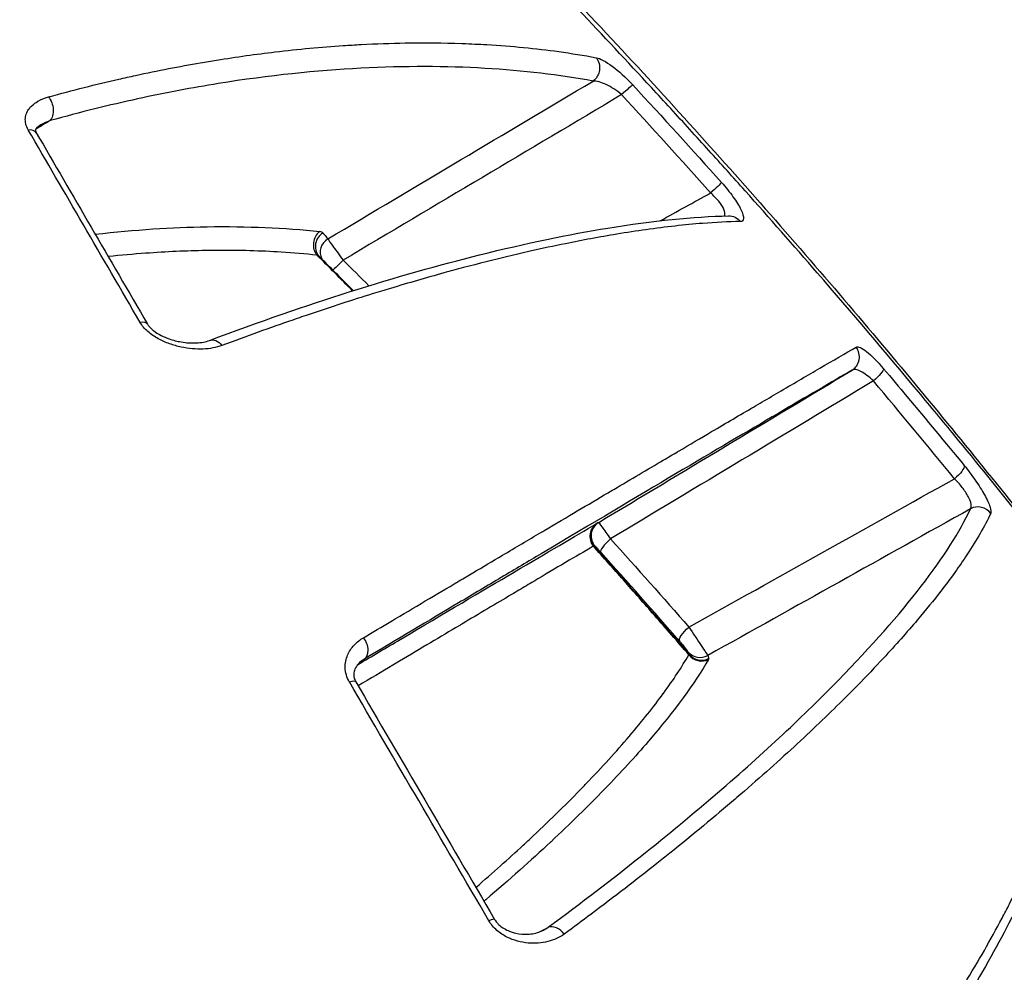
# Model space of a CAD drawing. Units: millimetres. Extents: x -17302 to 14130, y 13155 to 20648.
# Drawn here: x -11301 to -11282, y 14844 to 14862 of the extents above; entities that cross this region are included whole.
import ezdxf

# ---------------------------------------------------------------- set-up
doc = ezdxf.new("R2010")
doc.units = ezdxf.units.MM
doc.header["$MEASUREMENT"] = 0
doc.styles.get("Standard").update_dxf_attribs({"font": 'arial.ttf'})
doc.dimstyles.new('ISO-25', dxfattribs={"dimtxt": 2.5, "dimasz": 2.5, "dimexe": 1.25, "dimexo": 0.625, "dimtad": 1, "dimtxsty": 'Standard', "dimcen": 2.5, "dimadec": 0, "dimazin": 0, "dimtfac": 1, "dimtmove": 0, "dimatfit": 3, "dimfxl": 1, "dimarcsym": 0})

# ---------------------------------------------------------------- blocks, each defined once
blk = doc.blocks.new('*D7')
at = {"color": 0, "lineweight": -2, "transparency": 16777216}
for p, q in [((-16753.644, 20095.236), (-16794.894, 20095.236)), ((-16793.644, 19895.236), (-16793.644, 13354.653)), ((-16753.644, 13154.653), (-16794.894, 13154.653))]:
    blk.add_line(p, q, dxfattribs=at)
at = {"color": 0, "transparency": 16777216}
for points in [[(-16826.977, 19895.236), (-16760.311, 19895.236), (-16793.644, 20095.236)], [(-16826.977, 13354.653), (-16760.311, 13354.653), (-16793.644, 13154.653)]]:
    blk.add_solid(points, dxfattribs=at)
at = {"layer": 'Defpoints', "color": 0, "transparency": 16777216}
for p in [(-16498.927, 20095.236), (-16793.644, 13154.653), (-10964.996, 13154.653)]:
    blk.add_point(p, dxfattribs=at)
at = {"color": 0, "transparency": 16777216, "insert": (-17072.344, 16624.945), "char_height": 350, "attachment_point": 5, "rotation": 90}
blk.add_mtext('695', dxfattribs=at)

msp = doc.modelspace()

# ---------------------------------------------------------------- linework, layer by layer
at = {"extrusion": (0, 0, -1)}
for centre, major_axis, ratio, start_param, end_param in [((-11290.019, 14861.243), (-0.055, -0.295), 0.913557, -2.483481, -0.770857), ((-11554.979, 14729.193), (300.779, 66.77), 0.650021, -0.362302, -0.350641), ((-11300.415, 14860.488), (0.08, -0.289), 0.670524, -2.162945, -0.391923), ((-11291.475, 14844.353), (19.531, -33.536), 0.001512, -4.344741, -4.224027), ((-11287.63, 14858.866), (0.223, 0.2), 0.050184, 0.226933, 1.563504), ((-11287.268, 14858.119), (-0.006, 0.3), 0.953434, 0.000001, 0.903125), ((-11295.44, 14857.519), (-0.352, -0.084), 0.417586, -3.678368, -3.392566), ((-11294.656, 14857.583), (-0.211, -0.213), 0.036588, -1.542731, -0.347566), ((-11297.11, 14855.753), (-0.106, 0.281), 0.701686, -0.00005, 1.142796), ((-11284.539, 14855.314), (0.229, 0.194), 0.223303, 0.202269, 1.593217), ((-11283, 14853.466), (0.232, 0.19), 0.312851, 0.189238, 1.604836), ((-11290.134, 14851.973), (-0.293, -0.11), 0.197491, -3.479883, -3.24655), ((-11287.982, 14850.469), (-0.226, -0.197), 0.307607, 0.042731, 1.613013), ((-11288.021, 14839.07), (-23.325, 39.758), 0.007695, -1.418435, -1.300936), ((-11279.952, 14814.741), (50.708, 29.276), 0.258819, -0.12739, 3.268784)]:
    msp.add_ellipse(centre, major_axis=major_axis, ratio=ratio, start_param=start_param, end_param=end_param, dxfattribs=at)
for centre, major_axis, ratio, start_param, end_param in [((-11289.32, 14860.724), (0.22, 0.204), 0.040823, 0.238833, 1.543672), ((-11300.79, 14859.859), (0.259, 0.151), 0.529813, 0, 0.865603), ((-11294.956, 14857.872), (-0.031, -0.298), 0.897849, -2.442408, -0.718415), ((-11294.892, 14857.845), (-0.233, -0.189), 0.958244, -1.705077, 0.000019), ((-11296.284, 14857.305), (-1.247, -0.781), 0.185628, 3.164389, 3.374258), ((-11294.799, 14857.731), (-0.231, -0.191), 0.95814, -1.713843, -0.224193), ((-11308.258, 14851.938), (32.866, -30.371), 0.295165, -4.862665, -4.840904), ((-11294.799, 14857.731), (-0.235, -0.186), 0.000022, 0, 0.000093), ((-11298.659, 14856.195), (0.259, 0.151), 0.439036, -0.000448, 0.867482), ((-11285.063, 14855.723), (0.151, -0.259), 0.976862, 0.014669, 1.706759), ((-11282.496, 14852.552), (-0.272, 0.127), 0.976272, -2.076404, -0.638103), ((-11289.638, 14852.277), (-0.151, 0.259), 0.967827, 0.012469, 1.711472), ((-11289.62, 14852.287), (-0.125, 0.273), 0.999609, 0.112416, 1.867155), ((-11289.607, 14852.293), (-0.127, 0.272), 0.999556, 0.105431, 1.862595), ((-11290.315, 14852.22), (0.54, 0.325), 0.003137, 0.028362, 0.254726), ((-11289.497, 14852.179), (-0.223, -0.201), 0.225369, -1.600997, -0.030775), ((-11294.411, 14850.187), (0.154, -0.258), 0.692865, 0.004351, 1.774243), ((-11287.817, 14850.263), (-0.278, -0.112), 0.99152, 0.31889, 1.692375), ((-11288.342, 14849.903), (0.318, 0.114), 0.038838, 0.057501, 0.250319), ((-11287.8, 14850.19), (0.259, -0.151), 0.969272, -1.969043, -0.551987), ((-11287.795, 14850.211), (-0.277, -0.115), 0.991538, 0.30797, 1.683312), ((-11288.191, 14849.652), (0.539, 0.299), 0.128993, -0.213398, -0.014839), ((-11294.671, 14849.346), (0.259, 0.151), 0.266533, 0, 0.869233), ((-11292.013, 14844.799), (0.259, 0.152), 0.151763, -0.000114, 0.870241), ((-11290.586, 14844.541), (-0.178, 0.242), 0.702576, -1.547944, -0.182277)]:
    msp.add_ellipse(centre, major_axis=major_axis, ratio=ratio, start_param=start_param, end_param=end_param)
for points, knots in [([(-11275.142, 14843.606), (-11275.154, 14843.626), (-11275.168, 14843.648), (-11275.181, 14843.67), (-11275.194, 14843.691), (-11275.207, 14843.713), (-11275.22, 14843.734), (-11275.246, 14843.777), (-11275.273, 14843.82), (-11275.3, 14843.864), (-11275.353, 14843.95), (-11275.408, 14844.038), (-11275.463, 14844.126), (-11275.574, 14844.303), (-11275.689, 14844.484), (-11275.808, 14844.668), (-11275.95, 14844.887), (-11276.098, 14845.112), (-11276.252, 14845.342), (-11276.356, 14845.497), (-11276.462, 14845.655), (-11276.571, 14845.815), (-11276.841, 14846.212), (-11277.128, 14846.623), (-11277.43, 14847.049), (-11277.733, 14847.475), (-11278.052, 14847.917), (-11278.385, 14848.368), (-11278.711, 14848.811), (-11279.047, 14849.261), (-11279.396, 14849.723), (-11279.76, 14850.203), (-11280.134, 14850.689), (-11280.521, 14851.186), (-11280.901, 14851.674), (-11281.292, 14852.17), (-11281.696, 14852.674), (-11282.1, 14853.178), (-11282.518, 14853.693), (-11282.943, 14854.21), (-11283.173, 14854.489), (-11283.405, 14854.769), (-11283.639, 14855.05), (-11284.273, 14855.81), (-11284.915, 14856.566), (-11285.576, 14857.328), (-11286.03, 14857.851), (-11286.49, 14858.374), (-11286.958, 14858.898), (-11287.186, 14859.155), (-11287.417, 14859.412), (-11287.65, 14859.668), (-11287.893, 14859.937), (-11288.137, 14860.205), (-11288.382, 14860.472), (-11288.505, 14860.606), (-11288.628, 14860.739), (-11288.75, 14860.872), (-11289.215, 14861.374), (-11289.681, 14861.871), (-11290.147, 14862.362), (-11290.522, 14862.757), (-11290.897, 14863.147), (-11291.274, 14863.535), (-11291.758, 14864.033), (-11292.244, 14864.525), (-11292.732, 14865.012), (-11293.219, 14865.499), (-11293.709, 14865.98), (-11294.197, 14866.453), (-11294.298, 14866.551), (-11294.399, 14866.648), (-11294.499, 14866.745), (-11295.005, 14867.233), (-11295.506, 14867.708), (-11296, 14868.17), (-11296.357, 14868.503), (-11296.71, 14868.83), (-11297.061, 14869.15), (-11297.854, 14869.876), (-11298.633, 14870.569), (-11299.395, 14871.229), (-11299.529, 14871.345), (-11299.662, 14871.459), (-11299.795, 14871.573), (-11300.01, 14871.757), (-11300.223, 14871.938), (-11300.434, 14872.116), (-11300.659, 14872.306), (-11300.881, 14872.491), (-11301.099, 14872.673), (-11301.355, 14872.884), (-11301.606, 14873.09), (-11301.853, 14873.29), (-11302.016, 14873.422), (-11302.177, 14873.551), (-11302.336, 14873.678), (-11303.138, 14874.318), (-11303.895, 14874.895), (-11304.607, 14875.411), (-11304.963, 14875.668), (-11305.309, 14875.911), (-11305.637, 14876.134), (-11305.647, 14876.141), (-11305.657, 14876.149), (-11305.668, 14876.156), (-11305.984, 14876.371), (-11306.286, 14876.568), (-11306.571, 14876.749), (-11306.63, 14876.786), (-11306.688, 14876.822), (-11306.745, 14876.858), (-11307.264, 14877.18), (-11307.73, 14877.443), (-11308.138, 14877.645), (-11308.3, 14877.725), (-11308.454, 14877.796), (-11308.597, 14877.856), (-11308.655, 14877.881), (-11308.711, 14877.904), (-11308.765, 14877.925), (-11308.821, 14877.947), (-11308.876, 14877.967), (-11308.929, 14877.986)], [-0.00000006, -0.00000006, -0.00000006, -0.00000006, 0.00013186, 0.00013186, 0.00013186, 0.00026378, 0.00026378, 0.00026378, 0.00052762, 0.00052762, 0.00052762, 0.0010553, 0.0010553, 0.0010553, 0.00211067, 0.00211067, 0.00211067, 0.00336907, 0.00336907, 0.00336907, 0.00422139, 0.00422139, 0.00422139, 0.00633212, 0.00633212, 0.00633212, 0.00844285, 0.00844285, 0.00844285, 0.01051061, 0.01051061, 0.01051061, 0.0126643, 0.0126643, 0.0126643, 0.01477503, 0.01477503, 0.01477503, 0.01688576, 0.01688576, 0.01688576, 0.01802576, 0.01802576, 0.01802576, 0.02110721, 0.02110721, 0.02110721, 0.02321794, 0.02321794, 0.02321794, 0.02424944, 0.02424944, 0.02424944, 0.02532867, 0.02532867, 0.02532867, 0.02586816, 0.02586816, 0.02586816, 0.02790824, 0.02790824, 0.02790824, 0.02955012, 0.02955012, 0.02955012, 0.03166085, 0.03166085, 0.03166085, 0.03377158, 0.03377158, 0.03377158, 0.03420791, 0.03420791, 0.03420791, 0.03640568, 0.03640568, 0.03640568, 0.03799303, 0.03799303, 0.03799303, 0.04158461, 0.04158461, 0.04158461, 0.04221449, 0.04221449, 0.04221449, 0.04323503, 0.04323503, 0.04323503, 0.04432522, 0.04432522, 0.04432522, 0.04559835, 0.04559835, 0.04559835, 0.04643594, 0.04643594, 0.04643594, 0.0506574, 0.0506574, 0.0506574, 0.05276813, 0.05276813, 0.05276813, 0.05283464, 0.05283464, 0.05283464, 0.05487885, 0.05487885, 0.05487885, 0.05529885, 0.05529885, 0.05529885, 0.05910031, 0.05910031, 0.05910031, 0.06060659, 0.06060659, 0.06060659, 0.06121104, 0.06121104, 0.06121104, 0.06183879, 0.06183879, 0.06183879, 0.06183879]), ([(-11308.914, 14877.98), (-11308.204, 14877.73), (-11307.531, 14877.377), (-11305.987, 14876.453), (-11305.128, 14875.875), (-11303.33, 14874.567), (-11302.406, 14873.852), (-11300.486, 14872.29), (-11299.486, 14871.442), (-11297.429, 14869.629), (-11296.367, 14868.657), (-11294.222, 14866.621), (-11293.129, 14865.55), (-11290.961, 14863.346), (-11289.878, 14862.206), (-11287.762, 14859.906), (-11286.72, 14858.737), (-11284.718, 14856.42), (-11283.749, 14855.264), (-11281.917, 14853.019), (-11281.046, 14851.921), (-11279.427, 14849.819), (-11278.672, 14848.808), (-11277.296, 14846.905), (-11276.673, 14846.007), (-11275.738, 14844.589), (-11275.375, 14844.003), (-11275.086, 14843.53)], [0.033221, 0.033221, 0.033221, 0.033221, 5.488069, 5.488069, 10.997493, 10.997493, 15.968987, 15.968987, 20.788251, 20.788251, 25.55871, 25.55871, 30.306063, 30.306063, 35.016014, 35.016014, 39.686393, 39.686393, 44.307886, 44.307886, 48.875225, 48.875225, 53.424944, 53.424944, 57.98217, 57.98217, 61.223691, 61.223691, 61.223691, 61.223691]), ([(-11320.698, 14877.741), (-11320.698, 14877.741), (-11320.578, 14877.533), (-11320.335, 14877.112), (-11320.248, 14876.963), (-11320.147, 14876.786), (-11320.03, 14876.585), (-11319.678, 14875.975), (-11319.195, 14875.139), (-11318.582, 14874.077), (-11318.378, 14873.722), (-11318.158, 14873.342), (-11317.924, 14872.937), (-11317.22, 14871.717), (-11316.38, 14870.262), (-11315.443, 14868.639), (-11315.127, 14868.091), (-11314.798, 14867.522), (-11314.458, 14866.932), (-11313.44, 14865.171), (-11312.305, 14863.205), (-11311.081, 14861.083), (-11310.672, 14860.376), (-11310.255, 14859.654), (-11309.83, 14858.918), (-11308.241, 14856.166), (-11306.542, 14853.223), (-11304.729, 14850.082), (-11304.612, 14849.879), (-11304.494, 14849.675), (-11304.376, 14849.47), (-11302.453, 14846.14), (-11300.48, 14842.723), (-11298.462, 14839.227), (-11297.149, 14836.953), (-11295.805, 14834.626), (-11294.484, 14832.338), (-11293.767, 14831.095), (-11293.053, 14829.859), (-11292.344, 14828.631), (-11292.022, 14828.072), (-11291.7, 14827.516), (-11291.38, 14826.96), (-11290.867, 14826.072), (-11290.356, 14825.188), (-11289.848, 14824.307), (-11289.663, 14823.987), (-11289.478, 14823.667), (-11289.293, 14823.347), (-11289.225, 14823.228), (-11289.156, 14823.109), (-11289.087, 14822.99), (-11288.834, 14822.551), (-11288.581, 14822.112), (-11288.327, 14821.674)], [0.00687246, 0.00687246, 0.00687246, 0.00687246, 0.01538245, 0.01538245, 0.01538245, 0.01839698, 0.01839698, 0.01839698, 0.02750674, 0.02750674, 0.02750674, 0.03054798, 0.03054798, 0.03054798, 0.03969839, 0.03969839, 0.03969839, 0.04278733, 0.04278733, 0.04278733, 0.05201337, 0.05201337, 0.05201337, 0.05509169, 0.05509169, 0.05509169, 0.06660739, 0.06660739, 0.06660739, 0.06735345, 0.06735345, 0.06735345, 0.07949605, 0.07949605, 0.07949605, 0.0873943, 0.0873943, 0.0873943, 0.09168542, 0.09168542, 0.09168542, 0.09363675, 0.09363675, 0.09363675, 0.09675798, 0.09675798, 0.09675798, 0.09789514, 0.09789514, 0.09789514, 0.09831859, 0.09831859, 0.09831859, 0.0998792, 0.0998792, 0.0998792, 0.0998792]), ([(-11300.299, 14860.694), (-11299.836, 14860.822), (-11299.387, 14860.935), (-11298.952, 14861.034), (-11298.843, 14861.059), (-11298.735, 14861.083), (-11298.628, 14861.106), (-11298.203, 14861.199), (-11297.79, 14861.279), (-11297.39, 14861.348), (-11297.285, 14861.366), (-11297.181, 14861.383), (-11297.078, 14861.4), (-11296.694, 14861.461), (-11296.322, 14861.513), (-11295.96, 14861.556), (-11295.509, 14861.61), (-11295.074, 14861.649), (-11294.653, 14861.677), (-11294.538, 14861.685), (-11294.423, 14861.692), (-11294.31, 14861.698), (-11294.021, 14861.713), (-11293.74, 14861.723), (-11293.464, 14861.727), (-11293.093, 14861.733), (-11292.733, 14861.73), (-11292.384, 14861.717), (-11292.377, 14861.717), (-11292.369, 14861.717), (-11292.361, 14861.717), (-11292.206, 14861.711), (-11292.053, 14861.704), (-11291.902, 14861.695), (-11291.422, 14861.667), (-11290.965, 14861.624), (-11290.527, 14861.563), (-11290.282, 14861.529), (-11290.043, 14861.49), (-11289.81, 14861.446)], [0, 0, 0, 0, 0.00193984, 0.00193984, 0.00193984, 0.0024248, 0.0024248, 0.0024248, 0.00434702, 0.00434702, 0.00434702, 0.00484959, 0.00484959, 0.00484959, 0.00672421, 0.00672421, 0.00672421, 0.00905858, 0.00905858, 0.00905858, 0.00969918, 0.00969918, 0.00969918, 0.01132853, 0.01132853, 0.01132853, 0.01352217, 0.01352217, 0.01352217, 0.01357037, 0.01357037, 0.01357037, 0.01454877, 0.01454877, 0.01454877, 0.017659, 0.017659, 0.017659, 0.01939836, 0.01939836, 0.01939836, 0.01939836]), ([(-11289.81, 14861.446), (-11289.735, 14861.432), (-11289.626, 14861.373), (-11289.501, 14861.281), (-11289.379, 14861.19), (-11289.243, 14861.068), (-11289.117, 14860.933), (-11289.114, 14860.93), (-11289.111, 14860.927), (-11289.108, 14860.924)], [0, 0, 0, 0, 0.000559365, 0.000559365, 0.000559365, 0.001105122, 0.001105122, 0.001105122, 0.001118474, 0.001118474, 0.001118474, 0.001118474]), ([(-11289.87, 14860.997), (-11290.515, 14861.117), (-11291.206, 14861.199), (-11292.683, 14861.284), (-11293.469, 14861.288), (-11295.159, 14861.2), (-11296.062, 14861.108), (-11297.538, 14860.871), (-11298.052, 14860.774), (-11299.128, 14860.54), (-11299.685, 14860.403), (-11300.267, 14860.241)], [0, 0, 0, 0, 0.00477017, 0.00477017, 0.00954034, 0.00954034, 0.01431051, 0.01431051, 0.0166956, 0.0166956, 0.01908068, 0.01908068, 0.01908068, 0.01908068]), ([(-11289.323, 14860.738), (-11289.417, 14860.819), (-11289.522, 14860.886), (-11289.617, 14860.93), (-11289.715, 14860.976), (-11289.803, 14861), (-11289.87, 14860.997)], [0, 0, 0, 0, 0.0003711056, 0.0003711056, 0.0003711056, 0.0007508407, 0.0007508407, 0.0007508407, 0.0007508407]), ([(-11300.683, 14860.062), (-11300.706, 14860.101), (-11300.721, 14860.139), (-11300.73, 14860.177), (-11300.74, 14860.216), (-11300.742, 14860.254), (-11300.739, 14860.289), (-11300.736, 14860.324), (-11300.727, 14860.357), (-11300.714, 14860.388), (-11300.701, 14860.419), (-11300.683, 14860.448), (-11300.663, 14860.475), (-11300.647, 14860.495), (-11300.63, 14860.514), (-11300.61, 14860.531), (-11300.579, 14860.56), (-11300.544, 14860.586), (-11300.506, 14860.608), (-11300.503, 14860.61), (-11300.5, 14860.612), (-11300.497, 14860.614), (-11300.437, 14860.647), (-11300.371, 14860.674), (-11300.299, 14860.694)], [0, 0, 0, 0, 0.000156491, 0.000156491, 0.000156491, 0.000314534, 0.000314534, 0.000314534, 0.000470261, 0.000470261, 0.000470261, 0.000629068, 0.000629068, 0.000629068, 0.000748539, 0.000748539, 0.000748539, 0.000942637, 0.000942637, 0.000942637, 0.000959428, 0.000959428, 0.000959428, 0.001258135, 0.001258135, 0.001258135, 0.001258135]), ([(-11300.468, 14860.143), (-11300.509, 14860.119), (-11300.533, 14860.092), (-11300.549, 14860.063), (-11300.551, 14860.065), (-11300.546, 14860.043), (-11300.544, 14860.038), (-11300.54, 14860.026), (-11300.536, 14860.019), (-11300.531, 14860.01)], [0, 0, 0, 0, 0.3127138, 0.3127138, 0.5946043, 0.5946043, 0.646875, 0.646875, 0.7009824, 0.7009824, 0.7009824, 0.7009824]), ([(-11300.267, 14860.241), (-11300.337, 14860.214), (-11300.403, 14860.183), (-11300.464, 14860.146), (-11300.465, 14860.145), (-11300.467, 14860.144), (-11300.468, 14860.143)], [0, 0, 0, 0, 0.0002598978, 0.0002598978, 0.0002598978, 0.0002658117, 0.0002658117, 0.0002658117, 0.0002658117]), ([(-11287.41, 14859.059), (-11287.329, 14858.969), (-11287.254, 14858.875), (-11287.19, 14858.785), (-11287.126, 14858.696), (-11287.073, 14858.61), (-11287.038, 14858.538), (-11287.004, 14858.466), (-11286.987, 14858.408), (-11286.989, 14858.369), (-11286.991, 14858.33), (-11287.011, 14858.31), (-11287.048, 14858.309)], [0, 0, 0, 0, 0.000357237, 0.000357237, 0.000357237, 0.000714474, 0.000714474, 0.000714474, 0.00107171, 0.00107171, 0.00107171, 0.001428947, 0.001428947, 0.001428947, 0.001428947]), ([(-11287.353, 14858.417), (-11287.351, 14858.421), (-11287.35, 14858.425), (-11287.348, 14858.429), (-11287.339, 14858.457), (-11287.344, 14858.496), (-11287.363, 14858.542), (-11287.383, 14858.589), (-11287.417, 14858.643), (-11287.462, 14858.697), (-11287.506, 14858.752), (-11287.56, 14858.806), (-11287.618, 14858.856)], [0.0001923418, 0.0001923418, 0.0001923418, 0.0001923418, 0.000229454, 0.000229454, 0.000229454, 0.000458908, 0.000458908, 0.000458908, 0.000688362, 0.000688362, 0.000688362, 0.0009178159, 0.0009178159, 0.0009178159, 0.0009178159]), ([(-11297.216, 14856.033), (-11296.251, 14856.397), (-11295.361, 14856.702), (-11293.636, 14857.248), (-11292.808, 14857.48), (-11291.145, 14857.895), (-11290.33, 14858.063), (-11288.719, 14858.326), (-11287.947, 14858.404), (-11287.275, 14858.419)], [0, 0, 0, 0, 4.328679, 4.328679, 9.062667, 9.062667, 14.634733, 14.634733, 21.160556, 21.160556, 21.160556, 21.160556]), ([(-11287.048, 14858.309), (-11287.277, 14858.305), (-11287.52, 14858.294), (-11287.775, 14858.274), (-11288.115, 14858.248), (-11288.474, 14858.207), (-11288.857, 14858.153), (-11289.039, 14858.128), (-11289.225, 14858.099), (-11289.416, 14858.068), (-11289.578, 14858.041), (-11289.743, 14858.012), (-11289.912, 14857.981), (-11290.071, 14857.951), (-11290.233, 14857.92), (-11290.398, 14857.886), (-11290.618, 14857.841), (-11290.843, 14857.793), (-11291.075, 14857.74), (-11291.214, 14857.709), (-11291.355, 14857.676), (-11291.498, 14857.642), (-11291.774, 14857.576), (-11292.057, 14857.504), (-11292.35, 14857.427), (-11292.474, 14857.394), (-11292.6, 14857.36), (-11292.727, 14857.325), (-11293.057, 14857.234), (-11293.397, 14857.136), (-11293.749, 14857.03), (-11293.863, 14856.996), (-11293.979, 14856.96), (-11294.096, 14856.924), (-11294.478, 14856.806), (-11294.873, 14856.678), (-11295.283, 14856.539), (-11295.393, 14856.502), (-11295.504, 14856.464), (-11295.617, 14856.425), (-11296.051, 14856.276), (-11296.502, 14856.113), (-11296.975, 14855.937)], [0, 0, 0, 0, 0.00227409, 0.00227409, 0.00227409, 0.00531056, 0.00531056, 0.00531056, 0.00675029, 0.00675029, 0.00675029, 0.00796585, 0.00796585, 0.00796585, 0.00910638, 0.00910638, 0.00910638, 0.01062113, 0.01062113, 0.01062113, 0.01153046, 0.01153046, 0.01153046, 0.01327641, 0.01327641, 0.01327641, 0.01401778, 0.01401778, 0.01401778, 0.01593169, 0.01593169, 0.01593169, 0.01655329, 0.01655329, 0.01655329, 0.01858698, 0.01858698, 0.01858698, 0.01913227, 0.01913227, 0.01913227, 0.02124226, 0.02124226, 0.02124226, 0.02124226]), ([(-11299.4, 14858.065), (-11298.64, 14858.155), (-11297.935, 14858.199), (-11297.27, 14858.21), (-11297.267, 14858.21), (-11297.264, 14858.21), (-11297.261, 14858.21), (-11296.491, 14858.222), (-11295.774, 14858.189), (-11295.104, 14858.119)], [0.009963157, 0.009963157, 0.009963157, 0.009963157, 0.013961552, 0.013961552, 0.013961552, 0.013979688, 0.013979688, 0.013979688, 0.018615403, 0.018615403, 0.018615403, 0.018615403]), ([(-11295.04, 14858.092), (-11295.033, 14858.082), (-11295.025, 14858.072), (-11294.994, 14858.034), (-11294.971, 14858.006), (-11294.947, 14857.978)], [0, 0, 0, 0, 0.0001326656, 0.0001326656, 0.0005137921, 0.0005137921, 0.0005137921, 0.0005137921]), ([(-11294.947, 14857.978), (-11294.93, 14857.951), (-11294.892, 14857.896), (-11294.839, 14857.822), (-11294.786, 14857.748), (-11294.721, 14857.659), (-11294.654, 14857.57)], [0, 0, 0, 0, 0.0003309364, 0.0003309364, 0.0003309364, 0.0006618728, 0.0006618728, 0.0006618728, 0.0006618728]), ([(-11295.156, 14857.666), (-11295.379, 14857.69), (-11295.608, 14857.709), (-11295.842, 14857.724), (-11296.235, 14857.748), (-11296.642, 14857.759), (-11297.066, 14857.757), (-11297.139, 14857.756), (-11297.213, 14857.755), (-11297.287, 14857.754), (-11297.657, 14857.748), (-11298.039, 14857.731), (-11298.436, 14857.702), (-11298.669, 14857.685), (-11298.907, 14857.664), (-11299.151, 14857.638)], [0, 0, 0, 0, 0.001518848, 0.001518848, 0.001518848, 0.004065449, 0.004065449, 0.004065449, 0.004504499, 0.004504499, 0.004504499, 0.006691746, 0.006691746, 0.006691746, 0.007975643, 0.007975643, 0.007975643, 0.007975643]), ([(-11296.975, 14855.937), (-11297.083, 14855.896), (-11297.205, 14855.874), (-11297.338, 14855.869), (-11297.471, 14855.864), (-11297.612, 14855.876), (-11297.757, 14855.907), (-11297.83, 14855.923), (-11297.905, 14855.944), (-11297.978, 14855.97), (-11298.051, 14855.996), (-11298.124, 14856.027), (-11298.194, 14856.066), (-11298.265, 14856.105), (-11298.333, 14856.15), (-11298.393, 14856.203), (-11298.453, 14856.256), (-11298.505, 14856.316), (-11298.542, 14856.379)], [0, 0, 0, 0, 0.000481521, 0.000481521, 0.000481521, 0.000963014, 0.000963014, 0.000963014, 0.001203539, 0.001203539, 0.001203539, 0.001441594, 0.001441594, 0.001441594, 0.00168186, 0.00168186, 0.00168186, 0.001922126, 0.001922126, 0.001922126, 0.001922126]), ([(-11298.4, 14856.346), (-11298.391, 14856.331), (-11298.379, 14856.314), (-11298.352, 14856.281), (-11298.336, 14856.265), (-11298.313, 14856.245), (-11298.308, 14856.24), (-11298.301, 14856.234), (-11298.299, 14856.232), (-11298.295, 14856.23), (-11298.294, 14856.228), (-11298.291, 14856.226), (-11298.29, 14856.225), (-11298.285, 14856.222), (-11298.282, 14856.219), (-11298.268, 14856.208), (-11298.257, 14856.2), (-11298.212, 14856.17), (-11298.177, 14856.149), (-11298.09, 14856.104), (-11298.037, 14856.082), (-11297.908, 14856.037), (-11297.831, 14856.018), (-11297.656, 14855.988), (-11297.557, 14855.982), (-11297.37, 14855.991), (-11297.283, 14856.008), (-11297.216, 14856.033)], [0, 0, 0, 0, 0.074721, 0.074721, 0.146546, 0.146546, 0.167748, 0.167748, 0.175696, 0.175696, 0.181656, 0.181656, 0.186127, 0.186127, 0.199539, 0.199539, 0.239819, 0.239819, 0.361346, 0.361346, 0.537102, 0.537102, 0.793615, 0.793615, 1.149723, 1.149723, 1.540786, 1.540786, 1.540786, 1.540786]), ([(-11294.267, 14850.343), (-11294.088, 14850.45), (-11293.912, 14850.554), (-11293.74, 14850.656), (-11293.289, 14850.923), (-11292.862, 14851.177), (-11292.454, 14851.418), (-11292.447, 14851.423), (-11292.439, 14851.427), (-11292.431, 14851.432), (-11292.344, 14851.484), (-11292.257, 14851.535), (-11292.171, 14851.586), (-11291.978, 14851.7), (-11291.79, 14851.812), (-11291.605, 14851.922), (-11291.352, 14852.072), (-11291.105, 14852.218), (-11290.867, 14852.359), (-11290.855, 14852.366), (-11290.843, 14852.373), (-11290.831, 14852.38), (-11290.818, 14852.387), (-11290.806, 14852.395), (-11290.793, 14852.402), (-11290.366, 14852.655), (-11289.964, 14852.893), (-11289.583, 14853.118), (-11289.546, 14853.139), (-11289.509, 14853.161), (-11289.473, 14853.183), (-11289.14, 14853.379), (-11288.824, 14853.566), (-11288.524, 14853.743), (-11288.432, 14853.797), (-11288.341, 14853.851), (-11288.252, 14853.903), (-11288.246, 14853.906), (-11288.241, 14853.91), (-11288.235, 14853.913), (-11288.015, 14854.043), (-11287.804, 14854.168), (-11287.601, 14854.288), (-11287.318, 14854.454), (-11287.052, 14854.611), (-11286.8, 14854.758), (-11286.743, 14854.792), (-11286.686, 14854.825), (-11286.63, 14854.857), (-11286.506, 14854.93), (-11286.385, 14855), (-11286.269, 14855.069), (-11286.001, 14855.225), (-11285.755, 14855.372), (-11285.527, 14855.505), (-11285.27, 14855.654), (-11285.037, 14855.786), (-11284.833, 14855.904)], [0, 0, 0, 0, 0.00086185, 0.00086185, 0.00086185, 0.00311851, 0.00311851, 0.00311851, 0.00316028, 0.00316028, 0.00316028, 0.00364592, 0.00364592, 0.00364592, 0.00473802, 0.00473802, 0.00473802, 0.00623702, 0.00623702, 0.00623702, 0.00631136, 0.00631136, 0.00631136, 0.0063923, 0.0063923, 0.0063923, 0.00909371, 0.00909371, 0.00909371, 0.00935552, 0.00935552, 0.00935552, 0.01174162, 0.01174162, 0.01174162, 0.01247403, 0.01247403, 0.01247403, 0.01251897, 0.01251897, 0.01251897, 0.01433394, 0.01433394, 0.01433394, 0.01685668, 0.01685668, 0.01685668, 0.01743094, 0.01743094, 0.01743094, 0.01871105, 0.01871105, 0.01871105, 0.02164585, 0.02164585, 0.02164585, 0.02494806, 0.02494806, 0.02494806, 0.02494806]), ([(-11284.833, 14855.904), (-11284.798, 14855.924), (-11284.728, 14855.894), (-11284.633, 14855.821), (-11284.539, 14855.747), (-11284.423, 14855.632), (-11284.306, 14855.493)], [0, 0, 0, 0, 0.000551417, 0.000551417, 0.000551417, 0.001102341, 0.001102341, 0.001102341, 0.001102341]), ([(-11284.909, 14855.466), (-11285.293, 14855.242), (-11285.771, 14854.963), (-11286.895, 14854.301), (-11287.542, 14853.92), (-11289.034, 14853.037), (-11289.877, 14852.537), (-11291.108, 14851.805), (-11291.364, 14851.653), (-11291.892, 14851.339), (-11292.164, 14851.177), (-11293.008, 14850.674), (-11293.607, 14850.317), (-11294.256, 14849.93)], [0, 0, 0, 0, 0.00613818, 0.00613818, 0.01227635, 0.01227635, 0.01841453, 0.01841453, 0.01994907, 0.01994907, 0.02148361, 0.02148361, 0.0245527, 0.0245527, 0.0245527, 0.0245527]), ([(-11284.501, 14855.258), (-11284.585, 14855.34), (-11284.669, 14855.403), (-11284.742, 14855.44), (-11284.815, 14855.477), (-11284.874, 14855.487), (-11284.909, 14855.466)], [0, 0, 0, 0, 0.0003555193, 0.0003555193, 0.0003555193, 0.0007149467, 0.0007149467, 0.0007149467, 0.0007149467]), ([(-11284.306, 14855.493), (-11284.156, 14855.316), (-11284.008, 14855.139), (-11283.86, 14854.963), (-11283.487, 14854.518), (-11283.122, 14854.078), (-11282.761, 14853.639)], [0, 0, 0, 0, 0.000712576, 0.000712576, 0.000712576, 0.002505497, 0.002505497, 0.002505497, 0.002505497]), ([(-11282.761, 14853.639), (-11282.689, 14853.552), (-11282.617, 14853.455), (-11282.55, 14853.359), (-11282.484, 14853.262), (-11282.423, 14853.164), (-11282.375, 14853.077), (-11282.326, 14852.99), (-11282.29, 14852.912), (-11282.269, 14852.85), (-11282.269, 14852.849), (-11282.268, 14852.847), (-11282.268, 14852.845), (-11282.249, 14852.786), (-11282.244, 14852.745), (-11282.255, 14852.722)], [0, 0, 0, 0, 0.000354027, 0.000354027, 0.000354027, 0.000708055, 0.000708055, 0.000708055, 0.001061719, 0.001061719, 0.001061719, 0.001071889, 0.001071889, 0.001071889, 0.001416109, 0.001416109, 0.001416109, 0.001416109]), ([(-11282.64, 14852.812), (-11282.625, 14852.831), (-11282.622, 14852.86), (-11282.63, 14852.901), (-11282.638, 14852.942), (-11282.657, 14852.992), (-11282.687, 14853.048), (-11282.717, 14853.103), (-11282.757, 14853.163), (-11282.802, 14853.222), (-11282.847, 14853.28), (-11282.897, 14853.337), (-11282.948, 14853.387)], [0, 0, 0, 0, 0.0002254992, 0.0002254992, 0.0002254992, 0.0004509984, 0.0004509984, 0.0004509984, 0.0006764976, 0.0006764976, 0.0006764976, 0.0009019968, 0.0009019968, 0.0009019968, 0.0009019968]), ([(-11290.731, 14844.801), (-11290.085, 14845.277), (-11289.503, 14845.724), (-11288.431, 14846.577), (-11287.941, 14846.983), (-11287.035, 14847.762), (-11286.619, 14848.135), (-11285.85, 14848.853), (-11285.497, 14849.198), (-11284.53, 14850.187), (-11284.006, 14850.785), (-11283.163, 14851.879), (-11282.845, 14852.374), (-11282.64, 14852.812)], [0, 0, 0, 0, 0.00331822, 0.00331822, 0.00663644, 0.00663644, 0.00995466, 0.00995466, 0.01327288, 0.01327288, 0.01990932, 0.01990932, 0.02654576, 0.02654576, 0.02654576, 0.02654576]), ([(-11282.255, 14852.722), (-11282.371, 14852.476), (-11282.525, 14852.214), (-11282.71, 14851.933), (-11282.855, 14851.712), (-11283.021, 14851.479), (-11283.207, 14851.238), (-11283.347, 14851.058), (-11283.497, 14850.873), (-11283.66, 14850.682), (-11283.859, 14850.448), (-11284.075, 14850.204), (-11284.309, 14849.951), (-11284.467, 14849.781), (-11284.633, 14849.607), (-11284.808, 14849.428), (-11284.9, 14849.335), (-11284.994, 14849.24), (-11285.09, 14849.144), (-11285.377, 14848.86), (-11285.687, 14848.565), (-11286.02, 14848.258), (-11286.36, 14847.945), (-11286.724, 14847.62), (-11287.115, 14847.284), (-11287.126, 14847.275), (-11287.137, 14847.265), (-11287.148, 14847.256), (-11287.538, 14846.922), (-11287.954, 14846.577), (-11288.402, 14846.218), (-11288.482, 14846.154), (-11288.563, 14846.089), (-11288.646, 14846.024), (-11289.04, 14845.711), (-11289.459, 14845.388), (-11289.908, 14845.052), (-11290.074, 14844.927), (-11290.245, 14844.8), (-11290.421, 14844.671)], [0, 0, 0, 0, 0.00374353, 0.00374353, 0.00374353, 0.0066845, 0.0066845, 0.0066845, 0.00887586, 0.00887586, 0.00887586, 0.01156222, 0.01156222, 0.01156222, 0.01336899, 0.01336899, 0.01336899, 0.01431259, 0.01431259, 0.01431259, 0.01711556, 0.01711556, 0.01711556, 0.01997367, 0.01997367, 0.01997367, 0.02005349, 0.02005349, 0.02005349, 0.0228874, 0.0228874, 0.0228874, 0.02339574, 0.02339574, 0.02339574, 0.0258321, 0.0258321, 0.0258321, 0.02673799, 0.02673799, 0.02673799, 0.02673799]), ([(-11294.381, 14849.824), (-11294.096, 14849.993), (-11293.824, 14850.155), (-11293.563, 14850.31), (-11293.559, 14850.312), (-11293.556, 14850.314), (-11293.552, 14850.316), (-11292.713, 14850.814), (-11292.002, 14851.234), (-11291.382, 14851.6), (-11291.379, 14851.602), (-11291.377, 14851.603), (-11291.374, 14851.605), (-11290.755, 14851.97), (-11290.228, 14852.28), (-11289.792, 14852.534)], [0.01037005, 0.01037005, 0.01037005, 0.01037005, 0.0122715, 0.0122715, 0.0122715, 0.01229716, 0.01229716, 0.01229716, 0.01840726, 0.01840726, 0.01840726, 0.01843238, 0.01843238, 0.01843238, 0.02454301, 0.02454301, 0.02454301, 0.02454301]), ([(-11289.775, 14852.544), (-11289.774, 14852.545), (-11289.772, 14852.545), (-11289.768, 14852.547), (-11289.765, 14852.549), (-11289.761, 14852.551)], [0, 0, 0, 0, 0.0001435905, 0.0001435905, 0.0005247169, 0.0005247169, 0.0005247169, 0.0005247169]), ([(-11289.761, 14852.551), (-11289.761, 14852.55), (-11289.738, 14852.519), (-11289.697, 14852.462), (-11289.656, 14852.405), (-11289.599, 14852.325), (-11289.536, 14852.235)], [0, 0, 0, 0, 0.0003337118, 0.0003337118, 0.0003337118, 0.0006674236, 0.0006674236, 0.0006674236, 0.0006674236]), ([(-11289.865, 14852.096), (-11290.192, 14851.903), (-11290.574, 14851.681), (-11291.005, 14851.423), (-11291.098, 14851.368), (-11291.192, 14851.312), (-11291.289, 14851.254), (-11291.336, 14851.226), (-11291.382, 14851.198), (-11291.43, 14851.17), (-11291.726, 14850.995), (-11292.043, 14850.807), (-11292.385, 14850.603), (-11292.402, 14850.593), (-11292.418, 14850.583), (-11292.435, 14850.573), (-11292.787, 14850.364), (-11293.165, 14850.139), (-11293.574, 14849.895), (-11293.617, 14849.869), (-11293.66, 14849.844), (-11293.703, 14849.818), (-11293.917, 14849.69), (-11294.138, 14849.558), (-11294.367, 14849.421)], [0, 0, 0, 0, 0.00450377, 0.00450377, 0.00450377, 0.00546719, 0.00546719, 0.00546719, 0.00592547, 0.00592547, 0.00592547, 0.00878577, 0.00878577, 0.00878577, 0.00892547, 0.00892547, 0.00892547, 0.01185094, 0.01185094, 0.01185094, 0.01215629, 0.01215629, 0.01215629, 0.01366385, 0.01366385, 0.01366385, 0.01366385]), ([(-11288.035, 14850.017), (-11288.253, 14850.269), (-11288.472, 14850.521), (-11288.693, 14850.774), (-11288.889, 14850.998), (-11289.088, 14851.224), (-11289.287, 14851.449), (-11289.478, 14851.664), (-11289.671, 14851.88), (-11289.865, 14852.096)], [0, 0, 0, 0, 0.001051011, 0.001051011, 0.001051011, 0.001981522, 0.001981522, 0.001981522, 0.00287391, 0.00287391, 0.00287391, 0.00287391]), ([(-11289.831, 14852.094), (-11289.834, 14852.092), (-11289.838, 14852.091), (-11289.841, 14852.09), (-11289.842, 14852.089), (-11289.844, 14852.089), (-11289.845, 14852.088)], [0, 0, 0, 0, 0.0003815266, 0.0003815266, 0.0003815266, 0.0005252648, 0.0005252648, 0.0005252648, 0.0005252648]), ([(-11289.845, 14852.088), (-11289.79, 14852.027), (-11289.736, 14851.966), (-11289.681, 14851.905), (-11289.117, 14851.274), (-11288.564, 14850.644), (-11288.025, 14850.018)], [0, 0, 0, 0, 0.000251545, 0.000251545, 0.000251545, 0.002858942, 0.002858942, 0.002858942, 0.002858942]), ([(-11289.721, 14851.98), (-11289.729, 14851.988), (-11289.736, 14851.996), (-11289.743, 14852.003), (-11289.757, 14852.019), (-11289.771, 14852.034), (-11289.782, 14852.046), (-11289.788, 14852.052), (-11289.793, 14852.058), (-11289.798, 14852.062), (-11289.818, 14852.083), (-11289.829, 14852.094), (-11289.831, 14852.094)], [0, 0, 0, 0, 0.0000336818, 0.0000336818, 0.0000336818, 0.0001028063, 0.0001028063, 0.0001028063, 0.0001347271, 0.0001347271, 0.0001347271, 0.0002694541, 0.0002694541, 0.0002694541, 0.0002694541]), ([(-11288.033, 14850.547), (-11287.955, 14850.43), (-11287.868, 14850.298), (-11287.799, 14850.195), (-11287.731, 14850.092), (-11287.683, 14850.019), (-11287.673, 14850.003)], [0, 0, 0, 0, 0.0004373526, 0.0004373526, 0.0004373526, 0.0008747051, 0.0008747051, 0.0008747051, 0.0008747051]), ([(-11287.158, 14838.284), (-11286.772, 14838.665), (-11286.413, 14839.037), (-11286.077, 14839.401), (-11285.824, 14839.674), (-11285.585, 14839.942), (-11285.356, 14840.207), (-11285.141, 14840.456), (-11284.935, 14840.701), (-11284.739, 14840.943), (-11284.449, 14841.301), (-11284.178, 14841.651), (-11283.924, 14841.996), (-11283.828, 14842.126), (-11283.735, 14842.255), (-11283.644, 14842.384), (-11283.33, 14842.826), (-11283.044, 14843.257), (-11282.783, 14843.677), (-11282.773, 14843.693), (-11282.763, 14843.71), (-11282.753, 14843.726), (-11282.489, 14844.153), (-11282.252, 14844.569), (-11282.038, 14844.974), (-11281.989, 14845.066), (-11281.941, 14845.157), (-11281.895, 14845.249), (-11281.742, 14845.549), (-11281.602, 14845.843), (-11281.475, 14846.131), (-11281.313, 14846.497), (-11281.17, 14846.853), (-11281.045, 14847.2), (-11280.936, 14847.501), (-11280.841, 14847.796), (-11280.76, 14848.084), (-11280.723, 14848.214), (-11280.69, 14848.342), (-11280.659, 14848.469), (-11280.608, 14848.678), (-11280.565, 14848.884), (-11280.529, 14849.085), (-11280.513, 14849.177), (-11280.498, 14849.268), (-11280.485, 14849.359), (-11280.426, 14849.766), (-11280.4, 14850.156), (-11280.41, 14850.528)], [0, 0, 0, 0, 0.0021469, 0.0021469, 0.0021469, 0.00375935, 0.00375935, 0.00375935, 0.00527761, 0.00527761, 0.00527761, 0.0075187, 0.0075187, 0.0075187, 0.00836562, 0.00836562, 0.00836562, 0.01127805, 0.01127805, 0.01127805, 0.01139064, 0.01139064, 0.01139064, 0.01435988, 0.01435988, 0.01435988, 0.0150374, 0.0150374, 0.0150374, 0.01726816, 0.01726816, 0.01726816, 0.0200985, 0.0200985, 0.0200985, 0.0225561, 0.0225561, 0.0225561, 0.02365909, 0.02365909, 0.02365909, 0.025483, 0.025483, 0.025483, 0.02631545, 0.02631545, 0.02631545, 0.0300748, 0.0300748, 0.0300748, 0.0300748]), ([(-11294.534, 14849.496), (-11294.56, 14849.541), (-11294.58, 14849.586), (-11294.593, 14849.631), (-11294.606, 14849.677), (-11294.614, 14849.724), (-11294.615, 14849.768), (-11294.617, 14849.811), (-11294.613, 14849.854), (-11294.605, 14849.894), (-11294.597, 14849.935), (-11294.585, 14849.974), (-11294.569, 14850.01), (-11294.539, 14850.082), (-11294.495, 14850.146), (-11294.444, 14850.201), (-11294.441, 14850.204), (-11294.439, 14850.207), (-11294.436, 14850.21), (-11294.387, 14850.261), (-11294.33, 14850.306), (-11294.267, 14850.343)], [0, 0, 0, 0, 0.00015736, 0.00015736, 0.00015736, 0.000316254, 0.000316254, 0.000316254, 0.000472857, 0.000472857, 0.000472857, 0.000632508, 0.000632508, 0.000632508, 0.000947812, 0.000947812, 0.000947812, 0.000964487, 0.000964487, 0.000964487, 0.001265015, 0.001265015, 0.001265015, 0.001265015]), ([(-11280.357, 14850.373), (-11280.339, 14849.669), (-11280.44, 14848.908), (-11280.862, 14847.262), (-11281.188, 14846.37), (-11282.089, 14844.474), (-11282.663, 14843.467), (-11284.056, 14841.436), (-11284.847, 14840.417), (-11286.219, 14838.896), (-11286.654, 14838.439), (-11287.124, 14837.972)], [0, 0, 0, 0, 6.857223, 6.857223, 13.974666, 13.974666, 21.105915, 21.105915, 27.491465, 27.491465, 30.136802, 30.136802, 30.136802, 30.136802]), ([(-11288.046, 14850.07), (-11288.049, 14850.077), (-11288.07, 14850.106), (-11288.102, 14850.145), (-11288.117, 14850.164), (-11288.135, 14850.186), (-11288.154, 14850.209), (-11288.163, 14850.22), (-11288.173, 14850.231), (-11288.182, 14850.243), (-11288.187, 14850.248), (-11288.192, 14850.254), (-11288.197, 14850.259), (-11288.202, 14850.265), (-11288.206, 14850.27), (-11288.211, 14850.275)], [0, 0, 0, 0, 0.0001785307, 0.0001785307, 0.0001785307, 0.000267796, 0.000267796, 0.000267796, 0.0003124287, 0.0003124287, 0.0003124287, 0.000334745, 0.000334745, 0.000334745, 0.0003570613, 0.0003570613, 0.0003570613, 0.0003570613]), ([(-11292.113, 14845.564), (-11291.789, 14845.844), (-11291.489, 14846.112), (-11291.208, 14846.372), (-11291.147, 14846.428), (-11291.087, 14846.484), (-11291.028, 14846.539), (-11291.025, 14846.543), (-11291.021, 14846.546), (-11291.018, 14846.549), (-11290.67, 14846.876), (-11290.352, 14847.188), (-11290.061, 14847.489), (-11290.042, 14847.508), (-11290.023, 14847.527), (-11290.005, 14847.547), (-11289.698, 14847.865), (-11289.423, 14848.168), (-11289.177, 14848.456), (-11289.175, 14848.457), (-11289.174, 14848.459), (-11289.173, 14848.46), (-11289.17, 14848.464), (-11289.166, 14848.469), (-11289.162, 14848.473), (-11288.923, 14848.753), (-11288.711, 14849.02), (-11288.526, 14849.273), (-11288.524, 14849.275), (-11288.523, 14849.277), (-11288.521, 14849.279), (-11288.331, 14849.54), (-11288.169, 14849.786), (-11288.035, 14850.017)], [0.01015715, 0.01015715, 0.01015715, 0.01015715, 0.01256816, 0.01256816, 0.01256816, 0.01309037, 0.01309037, 0.01309037, 0.01312118, 0.01312118, 0.01312118, 0.01620219, 0.01620219, 0.01620219, 0.01640147, 0.01640147, 0.01640147, 0.01968176, 0.01968176, 0.01968176, 0.01969635, 0.01969635, 0.01969635, 0.01974645, 0.01974645, 0.01974645, 0.02293651, 0.02293651, 0.02293651, 0.02296206, 0.02296206, 0.02296206, 0.02624235, 0.02624235, 0.02624235, 0.02624235]), ([(-11288.025, 14850.018), (-11288.028, 14850.024), (-11288.03, 14850.03), (-11288.032, 14850.036), (-11288.037, 14850.047), (-11288.042, 14850.059), (-11288.046, 14850.07)], [0, 0, 0, 0, 0.00015, 0.00015, 0.00015, 0.0004402651, 0.0004402651, 0.0004402651, 0.0004402651]), ([(-11294.258, 14849.928), (-11294.338, 14849.88), (-11294.4, 14849.815), (-11294.443, 14849.712), (-11294.451, 14849.68), (-11294.453, 14849.625), (-11294.451, 14849.604), (-11294.443, 14849.569), (-11294.439, 14849.556), (-11294.428, 14849.528), (-11294.421, 14849.513), (-11294.412, 14849.497)], [0, 0, 0, 0, 0.5001708, 0.5001708, 0.6987483, 0.6987483, 0.8059245, 0.8059245, 0.8632969, 0.8632969, 0.9233082, 0.9233082, 0.9233082, 0.9233082]), ([(-11287.656, 14849.93), (-11287.925, 14849.466), (-11288.308, 14848.946), (-11288.803, 14848.369), (-11288.807, 14848.365), (-11288.81, 14848.361), (-11288.813, 14848.357), (-11289.06, 14848.07), (-11289.335, 14847.769), (-11289.642, 14847.451), (-11289.646, 14847.447), (-11289.65, 14847.443), (-11289.654, 14847.439), (-11289.963, 14847.121), (-11290.301, 14846.789), (-11290.674, 14846.44), (-11290.678, 14846.437), (-11290.682, 14846.433), (-11290.685, 14846.43), (-11291.06, 14846.081), (-11291.469, 14845.715), (-11291.923, 14845.33), (-11291.926, 14845.327), (-11291.929, 14845.324), (-11291.933, 14845.321), (-11291.941, 14845.314), (-11291.95, 14845.307), (-11291.958, 14845.3)], [0, 0, 0, 0, 0.00651339, 0.00651339, 0.00651339, 0.00655654, 0.00655654, 0.00655654, 0.00979294, 0.00979294, 0.00979294, 0.0098348, 0.0098348, 0.0098348, 0.01308032, 0.01308032, 0.01308032, 0.01311307, 0.01311307, 0.01311307, 0.0163677, 0.0163677, 0.0163677, 0.01639134, 0.01639134, 0.01639134, 0.01645214, 0.01645214, 0.01645214, 0.01645214]), ([(-11283.509, 14832.462), (-11282.864, 14833.247), (-11282.321, 14834.007), (-11281.374, 14835.492), (-11280.971, 14836.216), (-11280.448, 14837.283), (-11280.288, 14837.635), (-11279.991, 14838.332), (-11279.855, 14838.679), (-11279.484, 14839.703), (-11279.285, 14840.366), (-11278.804, 14842.305), (-11278.638, 14843.533), (-11278.565, 14845.881), (-11278.658, 14847.001), (-11278.903, 14848.057)], [0, 0, 0, 0, 0.00394136, 0.00394136, 0.00788273, 0.00788273, 0.00985341, 0.00985341, 0.01182409, 0.01182409, 0.01576545, 0.01576545, 0.02364818, 0.02364818, 0.0315309, 0.0315309, 0.0315309, 0.0315309]), ([(-11278.516, 14847.97), (-11278.369, 14847.336), (-11278.28, 14846.683), (-11278.237, 14846.005), (-11278.208, 14845.548), (-11278.2, 14845.08), (-11278.215, 14844.605), (-11278.227, 14844.225), (-11278.254, 14843.84), (-11278.294, 14843.448), (-11278.342, 14842.985), (-11278.41, 14842.514), (-11278.498, 14842.033), (-11278.567, 14841.66), (-11278.649, 14841.28), (-11278.745, 14840.896), (-11278.775, 14840.773), (-11278.807, 14840.65), (-11278.841, 14840.526), (-11278.982, 14840.005), (-11279.149, 14839.473), (-11279.346, 14838.928), (-11279.35, 14838.917), (-11279.354, 14838.907), (-11279.358, 14838.896), (-11279.389, 14838.811), (-11279.421, 14838.725), (-11279.453, 14838.64), (-11279.627, 14838.181), (-11279.823, 14837.714), (-11280.043, 14837.24), (-11280.113, 14837.09), (-11280.185, 14836.939), (-11280.26, 14836.787), (-11280.475, 14836.35), (-11280.71, 14835.91), (-11280.968, 14835.464), (-11281.136, 14835.174), (-11281.314, 14834.883), (-11281.502, 14834.588), (-11281.711, 14834.263), (-11281.933, 14833.934), (-11282.171, 14833.602), (-11282.478, 14833.172), (-11282.812, 14832.736), (-11283.177, 14832.293)], [0, 0, 0, 0, 0.00471846, 0.00471846, 0.00471846, 0.00789785, 0.00789785, 0.00789785, 0.01044436, 0.01044436, 0.01044436, 0.01345551, 0.01345551, 0.01345551, 0.0157957, 0.0157957, 0.0157957, 0.01654278, 0.01654278, 0.01654278, 0.01968257, 0.01968257, 0.01968257, 0.01974463, 0.01974463, 0.01974463, 0.02023486, 0.02023486, 0.02023486, 0.02285928, 0.02285928, 0.02285928, 0.02369356, 0.02369356, 0.02369356, 0.02608813, 0.02608813, 0.02608813, 0.02764248, 0.02764248, 0.02764248, 0.0293629, 0.0293629, 0.0293629, 0.03159141, 0.03159141, 0.03159141, 0.03159141]), ([(-11290.421, 14844.671), (-11290.513, 14844.604), (-11290.619, 14844.557), (-11290.736, 14844.527), (-11290.853, 14844.498), (-11290.98, 14844.488), (-11291.112, 14844.5), (-11291.178, 14844.506), (-11291.247, 14844.518), (-11291.315, 14844.537), (-11291.383, 14844.555), (-11291.451, 14844.58), (-11291.518, 14844.614), (-11291.586, 14844.648), (-11291.651, 14844.691), (-11291.711, 14844.743), (-11291.771, 14844.796), (-11291.823, 14844.858), (-11291.864, 14844.927)], [0, 0, 0, 0, 0.000475112, 0.000475112, 0.000475112, 0.000950176, 0.000950176, 0.000950176, 0.001187478, 0.001187478, 0.001187478, 0.001422292, 0.001422292, 0.001422292, 0.001659341, 0.001659341, 0.001659341, 0.00189639, 0.00189639, 0.00189639, 0.00189639]), ([(-11291.754, 14844.951), (-11291.748, 14844.94), (-11291.741, 14844.93), (-11291.732, 14844.917), (-11291.73, 14844.915), (-11291.728, 14844.911), (-11291.727, 14844.91), (-11291.726, 14844.909), (-11291.725, 14844.908), (-11291.724, 14844.907), (-11291.724, 14844.906), (-11291.722, 14844.904), (-11291.721, 14844.903), (-11291.716, 14844.896), (-11291.712, 14844.892), (-11291.697, 14844.874), (-11291.684, 14844.861), (-11291.649, 14844.828), (-11291.624, 14844.809), (-11291.566, 14844.771), (-11291.532, 14844.752), (-11291.446, 14844.715), (-11291.395, 14844.699), (-11291.27, 14844.671), (-11291.198, 14844.666), (-11291.037, 14844.671), (-11290.951, 14844.69), (-11290.858, 14844.728), (-11290.838, 14844.737), (-11290.819, 14844.748)], [0, 0, 0, 0, 0.037708, 0.037708, 0.047016, 0.047016, 0.050506, 0.050506, 0.053123, 0.053123, 0.055086, 0.055086, 0.060975, 0.060975, 0.078653, 0.078653, 0.131889, 0.131889, 0.226978, 0.226978, 0.355016, 0.355016, 0.547109, 0.547109, 0.83392, 0.83392, 1.231054, 1.231054, 1.348697, 1.348697, 1.348697, 1.348697])]:
    msp.add_open_spline(points, degree=3, knots=knots)
for points in [[(-11294.947, 14857.978), (-11293.255, 14858.984), (-11291.563, 14859.991), (-11289.87, 14860.997)], [(-11289.323, 14860.738), (-11291.1, 14859.682), (-11292.877, 14858.626), (-11294.654, 14857.57)], [(-11287.618, 14858.856), (-11288.18, 14859.486), (-11288.749, 14860.114), (-11289.323, 14860.738)], [(-11300.267, 14860.241), (-11300.359, 14860.186), (-11300.451, 14860.13), (-11300.543, 14860.074)], [(-11300.531, 14860.01), (-11299.842, 14858.825), (-11299.13, 14857.601), (-11298.4, 14856.346)], [(-11288.583, 14858.325), (-11288.261, 14858.502), (-11287.94, 14858.679), (-11287.618, 14858.856)], [(-11295.125, 14857.656), (-11295.12, 14857.649), (-11295.114, 14857.643), (-11295.108, 14857.637)], [(-11295.108, 14857.637), (-11294.892, 14857.421), (-11294.676, 14857.204), (-11294.461, 14856.987)], [(-11294.654, 14857.57), (-11294.489, 14857.407), (-11294.324, 14857.244), (-11294.16, 14857.08)], [(-11294.327, 14856.852), (-11294.327, 14856.852), (-11294.327, 14856.852), (-11294.327, 14856.852)], [(-11289.761, 14852.551), (-11288.144, 14853.522), (-11286.526, 14854.494), (-11284.909, 14855.466)], [(-11284.501, 14855.258), (-11286.179, 14854.25), (-11287.857, 14853.243), (-11289.536, 14852.235)], [(-11282.948, 14853.387), (-11283.455, 14854.006), (-11283.972, 14854.63), (-11284.501, 14855.258)], [(-11288.033, 14850.547), (-11286.338, 14851.494), (-11284.643, 14852.44), (-11282.948, 14853.387)], [(-11282.64, 14852.812), (-11284.314, 14851.878), (-11285.991, 14850.942), (-11287.673, 14850.003)], [(-11289.536, 14852.235), (-11289.024, 14851.67), (-11288.523, 14851.107), (-11288.033, 14850.547)], [(-11288.211, 14850.275), (-11288.703, 14850.841), (-11289.207, 14851.409), (-11289.721, 14851.98)], [(-11287.673, 14850.003), (-11287.666, 14849.986), (-11287.659, 14849.968), (-11287.651, 14849.95)], [(-11294.256, 14849.93), (-11294.257, 14849.929), (-11294.258, 14849.928), (-11294.26, 14849.927)], [(-11294.256, 14849.93), (-11294.257, 14849.929), (-11294.258, 14849.929), (-11294.258, 14849.928)], [(-11294.412, 14849.497), (-11293.539, 14848.003), (-11292.65, 14846.482), (-11291.754, 14844.951)], [(-11290.881, 14844.718), (-11290.831, 14844.746), (-11290.781, 14844.773), (-11290.731, 14844.801)], [(-11290.819, 14844.748), (-11290.789, 14844.764), (-11290.759, 14844.782), (-11290.731, 14844.801)]]:
    msp.add_open_spline(points, degree=3)

# ---------------------------------------------------------------- dimensions: what is measured, and where the dimension line sits
dim = msp.add_linear_dim(base=(-16793.644, 13154.653), p1=(-16498.927, 20095.236), p2=(-10964.996, 13154.653), angle=90, text='695', dimstyle='ISO-25', override={"dimtxt": 350, "dimasz": 200, "dimgap": 100, "dimtad": 3, "dimfxl": 40, "dimfxlon": 1})
dim.commit()
dim.dimension.update_dxf_attribs({"geometry": '*D7', "text_midpoint": (-17072.344, 16624.945)})

doc.saveas('drawing.dxf')
